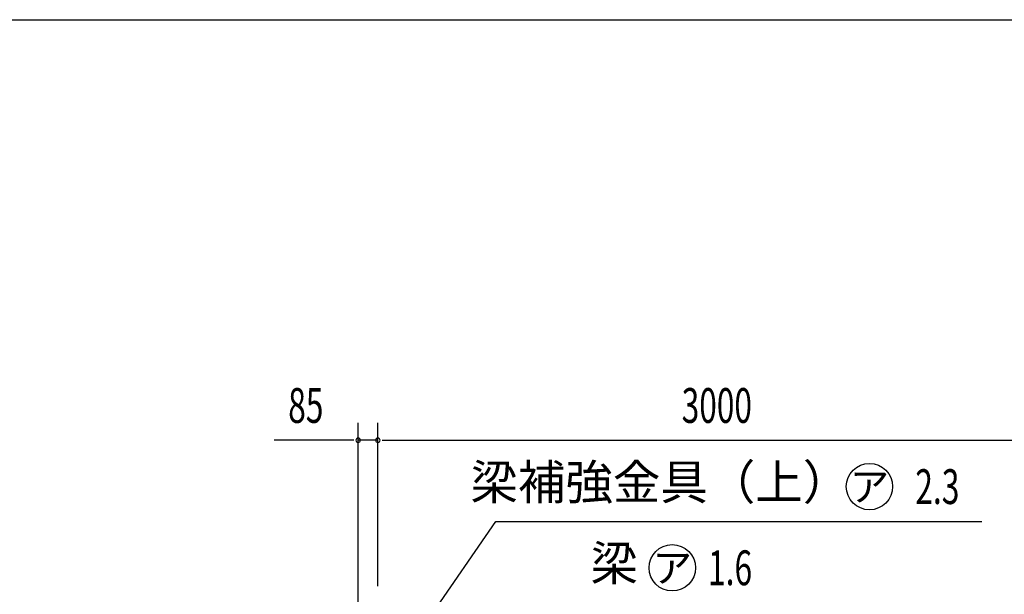
# Model space of a CAD drawing. Extents: x 543 to 20478, y 226 to 14052.
# Drawn here: x 10371 to 14614, y 11574 to 14052 of the extents above; entities that cross this region are included whole.
import ezdxf
from ezdxf.enums import TextEntityAlignment as Align

# ---------------------------------------------------------------- set-up
doc = ezdxf.new("R2010")
doc.units = 0
doc.header["$LTSCALE"] = 50
doc.header["$MEASUREMENT"] = 0
for name, color, linetype in [('HIKIDASHI', 6, 'CONTINUOUS'), ('SUNPOU', 4, 'CONTINUOUS'), ('WAKUSEN-01', 50, 'CONTINUOUS')]:
    doc.layers.add(name, color=color, linetype=linetype)
doc.styles.add('00', font='ROMANS', dxfattribs={"width": 0.666667, "bigfont": 'BIGFONT'})
doc.styles.add('01', font='ROMANS', dxfattribs={"height": 3, "bigfont": 'BIGFONT'})

msp = doc.modelspace()

# ---------------------------------------------------------------- linework, layer by layer
at = {"layer": 'HIKIDASHI'}
for p, q in [((12132.2, 11465.6), (12422.2, 11888.6)), ((12422.2, 11888.6), (14516.9, 11888.6))]:
    msp.add_line(p, q, dxfattribs=at)
for centre in [(14033.1, 12038.6), (13183.4, 11688.6)]:
    msp.add_circle(centre, 100, dxfattribs=at)
at = {"layer": 'SUNPOU'}
for p, q in [((11829.4, 11484.7), (11829.4, 12313.6)), ((11914.4, 11609.7), (11914.4, 12313.6)), ((11914.4, 11609.7), (11914.4, 12313.6)), ((11804.4, 12238.6), (11467.5, 12238.6)), ((11810.6, 12238.6), (11791.9, 12238.6)), ((11914.4, 12238.6), (11829.4, 12238.6)), ((11933.1, 12238.6), (11951.9, 12238.6)), ((11933.1, 12238.6), (11951.9, 12238.6)), ((11939.4, 12238.6), (14889.4, 12238.6)), ((11939.4, 12238.6), (11964.4, 12238.6))]:
    msp.add_line(p, q, dxfattribs=at)
for centre, start, end in [((11829.4, 12238.6), 0, 180), ((11829.4, 12238.6), 180, 0), ((11914.4, 12238.6), 0, 180), ((11914.4, 12238.6), 0, 180), ((11914.4, 12238.6), 180, 0), ((11914.4, 12238.6), 180, 0)]:
    msp.add_arc(centre, 9.38, start, end, dxfattribs=at)
at = {"layer": 'WAKUSEN-01'}
msp.add_line((542.5, 14052.5), (20477.5, 14052.5), dxfattribs=at)

# ---------------------------------------------------------------- texts
at = {"layer": 'HIKIDASHI', "style": '01'}
for s, p in [('梁補強金具（上）', (13132.2, 12038.6)), ('梁', (12933.3, 11688.6))]:
    msp.add_text(s, height=150, dxfattribs=at).set_placement(p, align=Align.MIDDLE)
for p in [(14033.1, 12038.6), (13183.4, 11688.6)]:
    msp.add_text('ア', height=125, dxfattribs=at).set_placement(p, align=Align.MIDDLE_CENTER)
at = {"layer": 'HIKIDASHI', "style": '00', "width": 0.67}
for s, p in [('2.3', (14230.6, 11963.6)), ('1.6', (13337.3, 11613.6))]:
    msp.add_text(s, height=150, dxfattribs=at).set_placement(p)
at = {"layer": 'SUNPOU', "style": '00', "width": 0.666667}
for s, p in [('85', (11528.2, 12313.6)), ('3000', (13223.9, 12313.6))]:
    msp.add_text(s, height=150, dxfattribs=at).set_placement(p)

doc.saveas('drawing.dxf')
